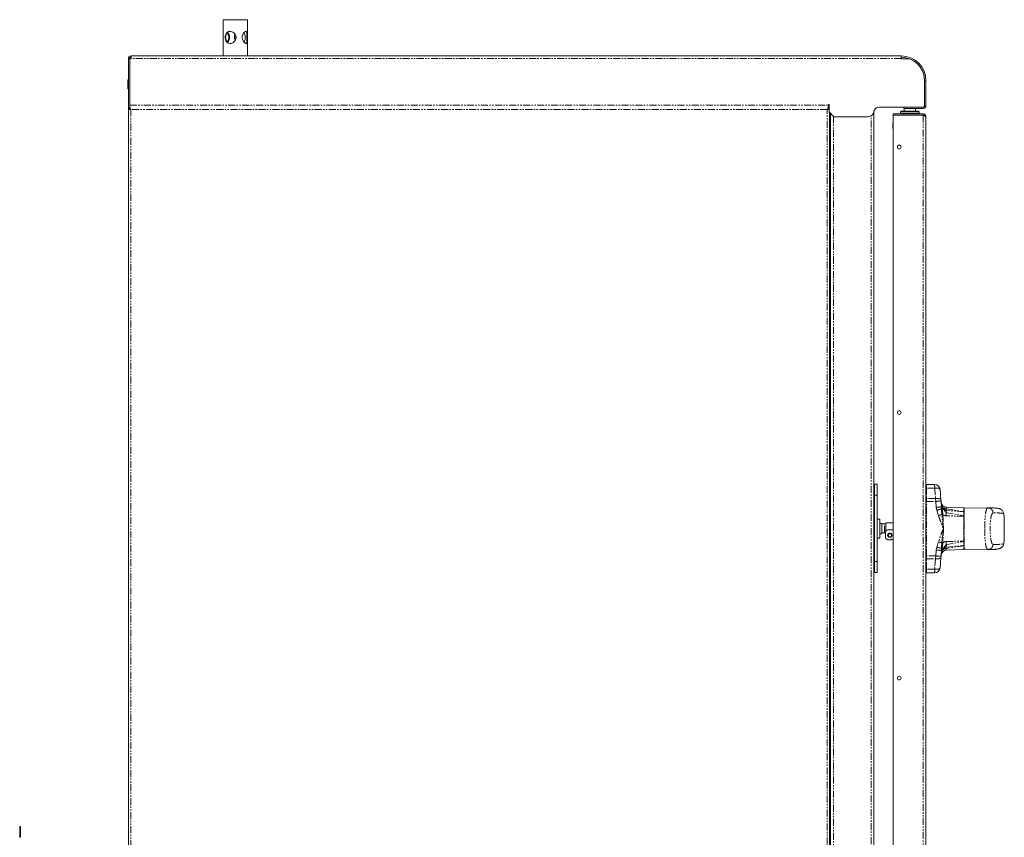
# Model space of a CAD drawing. Units: millimetres. Extents: x -22 to 883, y -439 to 1219.
# Drawn here: x -7 to 883, y 480 to 1219 of the extents above; entities that cross this region are included whole.
import ezdxf

# ---------------------------------------------------------------- set-up
doc = ezdxf.new("R2010")
doc.units = ezdxf.units.MM
doc.linetypes.add('PHANTOM', pattern=[12.7, 6.35, -1.27, 1.27, -1.27, 1.27, -1.27])

msp = doc.modelspace()

# ---------------------------------------------------------------- linework, layer by layer
at = {"color": 7, "linetype": 'Continuous', "lineweight": 15}
for p, q in [((176.77, 1218.61), (176.77, 1204.79)), ((176.77, 1218.61), (182.78, 1218.61)), ((182.78, 1218.61), (198.77, 1218.61)), ((198.77, 1204.88), (198.77, 1218.61)), ((176.77, 1200.43), (176.77, 1185.91)), ((198.77, 1185.91), (198.77, 1200.5)), ((93.42, 1183.46), (93.42, 1185.91)), ((93.42, 1185.91), (789.77, 1185.91)), ((789.77, 1185.57), (789.77, 1185.91)), ((789.77, 1185.57), (789.77, 1183.46)), ((92.17, 1183.46), (90.97, 1183.46)), ((90.97, 1183.46), (90.97, 1139.36)), ((92.17, 1183.46), (92.17, 1139.36)), ((92.27, 1183.36), (92.27, 1141.36)), ((93.42, 1183.36), (92.27, 1183.36)), ((93.42, 1183.46), (93.42, 1183.36)), ((789.77, 1183.36), (789.77, 1183.46)), ((796.92, 1183.36), (789.77, 1183.36)), ((90.97, 1164.21), (90.47, 1164.21)), ((90.47, 1156.21), (90.47, 1164.21)), ((810.87, 1140.86), (810.87, 1163.51)), ((810.97, 1140.86), (810.97, 1163.51)), ((812.17, 1140.86), (812.17, 1163.51)), ((90.47, 1156.21), (90.97, 1156.21)), ((92.27, 1138.96), (92.27, 1141.36)), ((723.97, 1141.96), (724.57, 1141.96)), ((723.97, 1141.36), (723.97, 1141.96)), ((723.97, 1141.36), (723.97, 1138.91)), ((724.57, 1141.96), (724.57, 1135.31)), ((769.97, 1139.71), (809.72, 1139.71)), ((792.17, 1139.61), (809.72, 1139.61)), ((792.17, 1138.41), (792.17, 1139.61)), ((792.57, 1139.71), (792.57, 1139.61)), ((795.17, 1139.71), (795.17, 1139.61)), ((803.17, 1139.61), (803.17, 1139.71)), ((810.87, 1143.62), (810.97, 1143.43)), ((90.97, 1139.36), (92.17, 1139.36)), ((90.97, -265.59), (90.97, 1138.54)), ((90.97, 1138.54), (91.77, 1138.54)), ((92.04, 1138.54), (91.77, 1138.54)), ((91.84, 1139.36), (91.84, 1138.61)), ((92.27, 1139.41), (92.17, 1139.41)), ((723.74, 1138.91), (723.97, 1138.91)), ((724.1, 1139.41), (723.97, 1139.41)), ((724.57, 1139.41), (724.1, 1139.41)), ((724.1, 1139.41), (724.1, 1138.61)), ((724.57, 1138.54), (724.17, 1138.54)), ((724.57, 1135.31), (728.97, 1130.91)), ((724.97, -264.72), (724.97, 1134.91)), ((725.97, -265.59), (725.97, 1133.91)), ((728.97, 1130.91), (759.97, 1130.91)), ((764.97, 1135.91), (764.97, 1134.71)), ((764.97, 1134.71), (764.97, -263.14)), ((809.52, 1133.41), (782.47, 1133.41)), ((782.47, 1132.21), (782.47, 1133.41)), ((809.52, 1132.21), (782.47, 1132.21)), ((782.47, 274.68), (782.47, 1132.2)), ((809.52, 1132.2), (782.47, 1132.2)), ((784.77, 1132.21), (784.77, 1132.2)), ((789.47, 1135.91), (788.97, 1135.41)), ((788.97, 1135.41), (788.97, 1133.91)), ((799.95, 1135.41), (788.97, 1135.41)), ((788.97, 1133.91), (789.47, 1133.41)), ((799.95, 1133.91), (788.97, 1133.91)), ((799.81, 1135.91), (789.47, 1135.91)), ((792.17, 1138.41), (809.72, 1138.41)), ((792.57, 1138.41), (792.57, 1135.91)), ((805.47, 1135.91), (799.81, 1135.91)), ((805.97, 1135.41), (799.95, 1135.41)), ((805.97, 1133.91), (799.95, 1133.91)), ((802.57, 1135.91), (802.57, 1138.41)), ((805.97, 1135.41), (805.47, 1135.91)), ((805.47, 1133.41), (805.97, 1133.91)), ((805.97, 1133.91), (805.97, 1135.41)), ((809.27, 1132.21), (809.27, 1132.2)), ((809.52, 1133.41), (809.52, 1132.21)), ((811.97, 1130.96), (811.97, 275.86)), ((782.17, 1125.28), (782.17, 1120.28)), ((782.47, 1120.28), (782.17, 1120.28)), ((725.97, 1108.41), (725.47, 1108.41)), ((725.47, 1100.41), (725.47, 1108.41)), ((725.47, 1100.41), (725.97, 1100.41)), ((725.97, 1090.63), (724.97, 1090.71)), ((725.97, 1087.38), (724.97, 1086.18)), ((765.47, 792.91), (764.97, 792.91)), ((767.97, 798.91), (765.47, 798.91)), ((765.47, 788.91), (765.47, 798.91)), ((767.97, 788.91), (767.97, 798.91)), ((812.47, 798.61), (812.47, 798.47)), ((812.47, 798.61), (819.89, 798.61)), ((824.87, 794.04), (825.69, 784.66)), ((764.97, 784.91), (765.47, 784.91)), ((765.47, 728.91), (765.47, 788.91)), ((767.97, 728.91), (767.97, 788.91)), ((825.78, 783.63), (825.69, 784.66)), ((825.78, 783.63), (826.17, 779.19)), ((867.93, 777.43), (846.66, 777.06)), ((765.47, 767.1), (764.97, 767.1)), ((770.31, 767.1), (767.97, 767.1)), ((770.31, 767.1), (770.31, 751.21)), ((846.47, 773.85), (846.47, 770.24)), ((846.47, 769.87), (846.47, 747.41)), ((772.31, 763.3), (770.31, 763.3)), ((772.31, 753.9), (772.31, 763.3)), ((774.77, 762.91), (772.31, 762.91)), ((775.77, 763.91), (775.77, 756.08)), ((775.77, 763.91), (782.47, 763.91)), ((778.02, 757.53), (782.47, 757.53)), ((846.47, 760.89), (846.47, 760.89)), ((764.97, 750.1), (765.47, 750.1)), ((767.97, 750.1), (770.31, 750.1)), ((770.31, 753.9), (772.31, 753.9)), ((770.31, 751.21), (770.31, 750.1)), ((772.31, 754.91), (774.77, 754.91)), ((775.52, 751.13), (775.52, 755.03)), ((779.85, 748.63), (778.02, 748.63)), ((846.47, 746.97), (846.47, 743.37)), ((846.66, 740.2), (847.47, 740.18)), ((847.47, 740.14), (847.47, 740.38)), ((847.47, 740.14), (867.93, 739.78)), ((765.47, 732.91), (764.97, 732.91)), ((825.69, 732.56), (824.87, 723.17)), ((825.69, 732.56), (825.78, 733.58)), ((826.17, 738.02), (825.78, 733.58)), ((764.97, 724.91), (765.47, 724.91)), ((765.47, 718.91), (765.47, 728.91)), ((767.97, 718.91), (767.97, 728.91)), ((767.97, 718.91), (765.47, 718.91)), ((812.47, 718.61), (812.47, 718.74)), ((812.47, 718.61), (819.89, 718.61)), ((725.47, 658.41), (724.97, 658.41)), ((724.97, 650.41), (725.47, 650.41)), ((725.47, 658.41), (725.47, 650.41)), ((-7.33, 489.35), (-6.53, 489.35)), ((-7.33, 484.35), (-7.33, 489.35)), ((-7.33, 479.68), (-7.33, 484.35)), ((-6.53, 484.35), (-6.53, 489.35)), ((-6.53, 479.68), (-6.53, 484.35))]:
    msp.add_line(p, q, dxfattribs=at)
at = {"color": 8, "linetype": 'PHANTOM', "lineweight": 0}
for p, q in [((789.77, 1183.46), (93.42, 1183.46)), ((812.17, 1163.51), (810.97, 1163.51)), ((92.27, 1141.36), (723.97, 1141.36)), ((809.72, 1138.41), (809.72, 1139.61)), ((810.97, 1140.86), (812.17, 1140.86)), ((93.02, 1137.36), (93.02, -265.59)), ((722.92, 1137.36), (93.02, 1137.36)), ((722.92, -263.54), (722.92, 1137.36)), ((728.42, 1131.46), (728.42, -265.59)), ((762.52, -263.14), (762.52, 1131.61)), ((809.52, 1132.2), (809.52, 274.68)), ((812.48, 795.32), (812.48, 785.93)), ((820.03, 795.32), (812.48, 795.32)), ((820.03, 795.32), (820.85, 785.93)), ((767.97, 788.91), (765.47, 788.91)), ((812.48, 785.93), (812.48, 783.2)), ((820.85, 785.93), (812.48, 785.93)), ((820.95, 783.2), (820.85, 785.93)), ((812.48, 734.02), (812.48, 783.2)), ((812.48, 783.2), (820.95, 783.2)), ((820.95, 783.2), (821.41, 777.9)), ((821.41, 777.9), (821.9, 775.29)), ((821.9, 775.29), (823.53, 770.51)), ((826.18, 777.02), (826.17, 778.33)), ((826.2, 776.47), (826.18, 777.02)), ((826.58, 778.35), (826.78, 777.4)), ((826.78, 777.4), (826.85, 776.45)), ((826.85, 776.45), (826.91, 775.94)), ((830.34, 776.46), (830.26, 776.47)), ((830.34, 776.46), (846.47, 774.01)), ((830.37, 775.23), (830.6, 773.06)), ((830.37, 775.23), (830.54, 775.21)), ((846.47, 773.85), (830.54, 775.21)), ((846.66, 777.06), (846.66, 740.39)), ((830.6, 773.06), (846.47, 770.24)), ((774.77, 754.91), (774.77, 762.91)), ((821.41, 739.32), (820.95, 734.02)), ((821.9, 741.92), (821.41, 739.32)), ((823.53, 746.71), (821.9, 741.92)), ((826.17, 738.89), (826.18, 740.19)), ((826.18, 740.19), (826.2, 740.75)), ((826.78, 739.82), (826.58, 738.87)), ((826.85, 740.77), (826.78, 739.82)), ((826.91, 741.27), (826.85, 740.77)), ((830.26, 740.75), (830.34, 740.75)), ((846.47, 743.21), (830.34, 740.75)), ((830.6, 744.16), (830.37, 741.99)), ((830.54, 742.01), (830.37, 741.99)), ((830.54, 742.01), (846.47, 743.37)), ((830.6, 744.16), (846.47, 746.97)), ((812.47, 731.28), (812.48, 731.28)), ((812.48, 734.02), (812.48, 731.28)), ((820.95, 734.02), (812.48, 734.02)), ((812.48, 731.28), (820.85, 731.28)), ((812.48, 721.9), (812.48, 731.28)), ((820.85, 731.28), (820.03, 721.9)), ((820.85, 731.28), (820.95, 734.02)), ((767.97, 728.91), (765.47, 728.91)), ((812.48, 721.9), (812.47, 721.9)), ((820.03, 721.9), (812.48, 721.9)), ((-7.33, 484.35), (-6.53, 484.35)), ((-6.53, 479.68), (-7.33, 479.68))]:
    msp.add_line(p, q, dxfattribs=at)
at = {"color": 7, "linetype": 'Continuous', "lineweight": 15, "flags": 128}
for points in [[(810.97, 1141.28), (810.94, 1141.23), (810.87, 1141.1)], [(90.97, 1139.36), (91.01, 1138.88), (91.11, 1138.54)], [(846.47, 777.55), (838.35, 777.8), (830.7, 778.04)], [(830.7, 739.18), (838.35, 739.41), (846.47, 739.66)], [(847.47, 740.38), (846.76, 740.39), (846.66, 740.39)]]:
    msp.add_lwpolyline(points, dxfattribs=at)
at = {"color": 8, "linetype": 'PHANTOM', "lineweight": 0, "flags": 128}
for points in [[(824.87, 794.04), (824.75, 794.35), (824.46, 794.64), (824.01, 794.88), (823.41, 795.08), (822.68, 795.23), (821.86, 795.32), (820.96, 795.35), (820.03, 795.32)], [(820.03, 721.9), (820.96, 721.87), (821.86, 721.89), (822.68, 721.99), (823.41, 722.13), (824.01, 722.33), (824.46, 722.58), (824.75, 722.86), (824.87, 723.17)]]:
    msp.add_lwpolyline(points, dxfattribs=at)
at = {"color": 7, "linetype": 'Continuous', "lineweight": 15}
for centre, radius in [((787.97, 1103.55), 1.7), ((787.97, 863.55), 1.7), ((779.51, 752.7), 2), ((779.51, 752.7), 1.5), ((787.97, 623.55), 1.7)]:
    msp.add_circle(centre, radius, dxfattribs=at)
for centre, radius, start, end in [((93.42, 1183.46), 2.45, 90, 180), ((93.42, 1183.46), 1.25, 90, 180), ((789.77, 1163.51), 22.4, 0, 90), ((789.77, 1163.51), 21.2, 0, 90), ((789.77, 1163.51), 21.1, 0, 70.17929), ((92.47, 1164.76), 0.3, 131.81031, 180), ((92.47, 1155.66), 0.3, 180, 228.18969), ((769.97, 1134.71), 5, 90, 180), ((809.72, 1140.86), 1.15, 270, 0), ((809.72, 1140.86), 1.25, 270, 0), ((809.72, 1140.86), 2.45, 270, 0), ((759.97, 1135.91), 5, 270, 0), ((819.89, 793.61), 5, 5, 90), ((846.67, 776.76), 0.3, 91, 131.81031), ((696.37, 758.61), 186.62, 355.91416, 4.08724), ((774.77, 763.91), 1, 270, 0), ((774.77, 753.91), 1, 41.40962, 90), ((819.89, 723.61), 5, 270, 355)]:
    msp.add_arc(centre, radius, start, end, dxfattribs=at)
at = {"color": 8, "linetype": 'PHANTOM', "lineweight": 0}
for centre, start, end in [((797.01, 795.96), 358.39806, 6.59695), ((797.01, 721.25), 353.40243, 1.60256)]:
    msp.add_arc(centre, 23.03, start, end, dxfattribs=at)
at = {"color": 7, "linetype": 'Continuous', "lineweight": 15}
for points, knots in [([(176.78, 1202.61), (176.78, 1203.19), (176.77, 1203.98), (176.77, 1204.63), (176.77, 1204.79)], [0, 0, 0, 0, 0.750572, 1, 1, 1, 1]), ([(176.77, 1200.43), (176.77, 1200.91), (176.78, 1201.61), (176.78, 1202.37), (176.78, 1202.61)], [0, 0, 0, 0, 0.685939, 1, 1, 1, 1]), ([(178.54, 1202.61), (178.58, 1202.03), (178.64, 1200.89), (179.18, 1199.34), (180.07, 1198.05), (181.4, 1197.22), (183.01, 1197.02), (184.62, 1197.39), (186.13, 1198.24), (187.45, 1199.57), (188.3, 1201.3), (188.42, 1203.14), (187.92, 1204.81), (186.92, 1206.26), (185.46, 1207.44), (183.73, 1208.11), (182.09, 1208.15), (180.72, 1207.64), (179.64, 1206.66), (178.88, 1205.21), (178.57, 1203.74), (178.55, 1202.85), (178.54, 1202.61)], [0, 0, 0, 0, 0.048959, 0.097754, 0.150588, 0.206913, 0.259194, 0.306957, 0.355416, 0.408472, 0.464833, 0.516664, 0.562873, 0.611268, 0.665753, 0.721608, 0.772319, 0.819724, 0.86919, 0.923586, 0.979569, 1, 1, 1, 1]), ([(183.11, 1208.04), (182.91, 1208.06), (182.22, 1208.12), (181.17, 1207.69), (180.08, 1206.79), (179.3, 1205.39), (178.95, 1203.88), (178.92, 1202.91), (178.91, 1202.61)], [0, 0, 0, 0, 0.073224, 0.260008, 0.453952, 0.669406, 0.896047, 1, 1, 1, 1]), ([(178.91, 1202.61), (178.95, 1202.04), (179.01, 1200.91), (179.51, 1199.37), (180.37, 1198.1), (181.6, 1197.24), (182.65, 1197.18), (183.11, 1197.15)], [0, 0, 0, 0, 0.193074, 0.385421, 0.596041, 0.823144, 1, 1, 1, 1]), ([(180.15, 1206.71), (180.43, 1206.36), (181.08, 1205.57), (181.72, 1203.91), (181.84, 1202.07), (181.41, 1200.42), (180.8, 1199.22), (180.32, 1198.72), (180.17, 1198.56)], [0, 0, 0, 0, 0.162979, 0.371738, 0.563739, 0.734938, 0.914216, 1, 1, 1, 1]), ([(180.52, 1207.05), (180.54, 1207.03), (180.93, 1206.72), (181.67, 1205.69), (182.43, 1204.02), (182.58, 1202.17), (182.16, 1200.52), (181.42, 1199.13), (180.79, 1198.48), (180.47, 1198.16)], [0, 0, 0, 0, 0.011239, 0.185057, 0.372469, 0.544386, 0.693614, 0.849605, 1, 1, 1, 1]), ([(187.58, 1200.11), (187.33, 1200.56), (186.79, 1201.54), (186.78, 1203.22), (187.1, 1204.49), (187.5, 1205.03), (187.59, 1205.14)], [0, 0, 0, 0, 0.2856388, 0.6229858, 0.9195533, 1, 1, 1, 1]), ([(187.76, 1200.49), (187.58, 1200.87), (187.13, 1201.77), (187.13, 1203.38), (187.56, 1204.41), (187.76, 1204.89)], [0, 0, 0, 0, 0.271792, 0.660351, 1, 1, 1, 1]), ([(193.76, 1202.61), (193.81, 1202.03), (193.92, 1200.89), (194.67, 1199.34), (195.68, 1198.05), (196.8, 1197.22), (197.74, 1197.02), (198.35, 1197.39), (198.68, 1198.24), (198.78, 1199.57), (198.76, 1201.3), (198.75, 1203.14), (198.77, 1204.81), (198.76, 1206.26), (198.57, 1207.44), (198.06, 1208.11), (197.24, 1208.15), (196.26, 1207.64), (195.23, 1206.66), (194.28, 1205.21), (193.81, 1203.74), (193.77, 1202.85), (193.76, 1202.61)], [0, 0, 0, 0, 0.048959, 0.097755, 0.150587, 0.206913, 0.259196, 0.306957, 0.355416, 0.408473, 0.464833, 0.516664, 0.562873, 0.611269, 0.665753, 0.721608, 0.77232, 0.819725, 0.869189, 0.923586, 0.979569, 1, 1, 1, 1]), ([(195.34, 1206.69), (195.55, 1206.43), (196.11, 1205.74), (196.54, 1204.2), (196.68, 1202.36), (196.45, 1200.69), (196.05, 1199.39), (195.56, 1198.81), (195.36, 1198.56)], [0, 0, 0, 0, 0.1289, 0.339253, 0.53609, 0.705348, 0.878576, 1, 1, 1, 1]), ([(196.93, 1197.15), (196.98, 1197.14), (197.31, 1197.05), (197.68, 1197.4), (198.01, 1198.18), (198.09, 1199.49), (198.03, 1201.2), (198.01, 1203.05), (198.06, 1204.7), (198.08, 1206.16), (197.94, 1207.34), (197.57, 1208.05), (197.09, 1208.04), (196.91, 1208.04)], [0, 0, 0, 0, 0.016026, 0.110217, 0.205602, 0.310936, 0.424509, 0.528705, 0.619138, 0.713669, 0.822139, 0.934995, 1, 1, 1, 1]), ([(90.97, 1138.54), (90.99, 1138.45), (91.04, 1138.27), (91.44, 1138), (92.02, 1137.73), (92.59, 1137.51), (92.93, 1137.39), (93.02, 1137.36)], [0, 0, 0, 0, 0.2286774, 0.4574014, 0.686153, 0.9149212, 1, 1, 1, 1]), ([(91.77, 1138.54), (91.79, 1138.44), (91.82, 1138.24), (92.11, 1137.95), (92.53, 1137.65), (92.85, 1137.46), (93.02, 1137.36)], [0, 0, 0, 0, 0.250688, 0.501495, 0.752317, 1, 1, 1, 1]), ([(93.02, 1137.36), (92.92, 1137.52), (92.72, 1137.85), (92.43, 1138.27), (92.13, 1138.55), (91.93, 1138.59), (91.84, 1138.61)], [0, 0, 0, 0, 0.250673, 0.50148, 0.752284, 1, 1, 1, 1]), ([(93.02, 1137.36), (92.93, 1137.6), (92.75, 1138.1), (92.48, 1138.73), (92.22, 1139.2), (92.05, 1139.31), (91.98, 1139.36)], [0, 0, 0, 0, 0.259089, 0.51826, 0.777425, 1, 1, 1, 1]), ([(723.59, 1138.95), (723.58, 1138.93), (723.48, 1138.79), (723.29, 1138.34), (723.07, 1137.79), (722.95, 1137.45), (722.92, 1137.36)], [0, 0, 0, 0, 0.046705, 0.448618, 0.8505, 1, 1, 1, 1]), ([(724.1, 1138.61), (724, 1138.59), (723.8, 1138.55), (723.5, 1138.26), (723.21, 1137.85), (723.01, 1137.52), (722.92, 1137.36)], [0, 0, 0, 0, 0.250672, 0.501484, 0.752318, 1, 1, 1, 1]), ([(722.92, 1137.36), (723.08, 1137.46), (723.41, 1137.65), (723.82, 1137.95), (724.11, 1138.24), (724.15, 1138.44), (724.17, 1138.54)], [0, 0, 0, 0, 0.25065, 0.501489, 0.752303, 1, 1, 1, 1]), ([(722.92, 1137.36), (723.16, 1137.45), (723.65, 1137.63), (724.24, 1137.87), (724.47, 1138.02), (724.57, 1138.08)], [0, 0, 0, 0, 0.3762, 0.752499, 1, 1, 1, 1]), ([(811.97, 1130.96), (811.94, 1131.25), (811.88, 1131.83), (811.41, 1132.59), (810.73, 1133.14), (810.05, 1133.38), (809.64, 1133.4), (809.52, 1133.41)], [0, 0, 0, 0, 0.225634, 0.451329, 0.677023, 0.902717, 1, 1, 1, 1]), ([(810.21, 1131.97), (810.12, 1132.03), (809.92, 1132.18), (809.66, 1132.2), (809.52, 1132.21)], [0, 0, 0, 0, 0.414114, 1, 1, 1, 1]), ([(811.97, 1130.96), (811.93, 1131.06), (811.86, 1131.27), (811.29, 1131.58), (810.48, 1131.89), (809.84, 1132.1), (809.52, 1132.2)], [0, 0, 0, 0, 0.249997, 0.500001, 0.749994, 1, 1, 1, 1]), ([(811.97, 798.11), (811.97, 798.17), (811.99, 798.31), (812.1, 798.47), (812.27, 798.59), (812.4, 798.6), (812.47, 798.61)], [0, 0, 0, 0, 0.249982, 0.500015, 0.749996, 1, 1, 1, 1]), ([(830.7, 778.04), (830.09, 778.12), (828.88, 778.28), (827.35, 779.33), (826.22, 780.8), (825.98, 782), (825.87, 782.6)], [0, 0, 0, 0, 0.25, 0.499995, 0.749994, 1, 1, 1, 1]), ([(846.47, 777.48), (846.47, 777.5), (846.47, 777.57), (846.47, 777.06), (846.47, 776.03), (846.47, 774.82), (846.47, 774.19)], [0, 0, 0, 0, 0.115184, 0.403329, 0.691471, 1, 1, 1, 1]), ([(868.86, 777.36), (868.6, 777.36), (868.1, 777.37), (867.61, 777.17), (867.36, 777.08)], [0, 0, 0, 0, 0.501014, 1, 1, 1, 1]), ([(882.51, 771.91), (882.41, 772.5), (882.22, 773.59), (881.41, 774.83), (880.6, 775.63), (879.92, 776.09), (879.43, 776.35), (879.19, 776.46), (878.87, 776.59), (878.5, 776.7), (878, 776.84), (877.31, 776.98), (876.34, 777.11), (875.1, 777.22), (873.48, 777.31), (871.45, 777.37), (869.75, 777.36), (868.86, 777.36)], [0, 0, 0, 0, 0.053529, 0.099859, 0.139028, 0.17112, 0.196283, 0.224188, 0.258911, 0.300742, 0.349685, 0.42602, 0.515047, 0.616828, 0.731467, 0.859117, 1, 1, 1, 1]), ([(846.47, 770.24), (846.47, 770.2), (846.47, 770.13), (846.47, 770.03), (846.47, 769.98), (846.47, 769.96)], [0, 0, 0, 0, 0.499654, 0.749879, 1, 1, 1, 1]), ([(846.47, 769.96), (846.47, 769.02), (846.47, 767.16), (846.47, 764.01), (846.47, 760.69), (846.47, 757.27), (846.47, 753.91), (846.47, 750.49), (846.47, 748.39), (846.47, 747.26)], [0, 0, 0, 0, 0.136188, 0.272369, 0.414087, 0.555798, 0.69593, 0.836061, 1, 1, 1, 1]), ([(775.52, 755.03), (775.55, 755.36), (775.63, 756.02), (776.21, 756.84), (777.03, 757.42), (777.69, 757.5), (778.02, 757.53)], [0, 0, 0, 0, 0.24999, 0.5, 0.749998, 1, 1, 1, 1]), ([(778.02, 748.63), (777.69, 748.67), (777.03, 748.75), (776.21, 749.33), (775.63, 750.15), (775.55, 750.81), (775.52, 751.13)], [0, 0, 0, 0, 0.250002, 0.5, 0.75001, 1, 1, 1, 1]), ([(777.71, 752.71), (777.74, 752.94), (777.8, 753.41), (778.22, 754.01), (778.81, 754.41), (779.52, 754.54), (780.23, 754.4), (780.82, 753.99), (781.23, 753.39), (781.28, 752.92), (781.31, 752.68)], [0, 0, 0, 0, 0.124992, 0.250003, 0.375003, 0.500004, 0.625001, 0.750003, 0.874996, 1, 1, 1, 1]), ([(781.31, 752.68), (781.28, 752.45), (781.22, 751.98), (780.8, 751.38), (780.21, 750.98), (779.5, 750.85), (778.79, 750.99), (778.2, 751.4), (777.79, 752), (777.73, 752.47), (777.71, 752.71)], [0, 0, 0, 0, 0.125009, 0.250001, 0.374998, 0.499995, 0.624993, 0.749991, 0.875, 1, 1, 1, 1]), ([(777.91, 752.71), (777.93, 752.92), (777.99, 753.33), (778.36, 753.86), (778.89, 754.22), (779.52, 754.34), (780.15, 754.21), (780.67, 753.85), (781.04, 753.31), (781.09, 752.89), (781.11, 752.68)], [0, 0, 0, 0, 0.125013, 0.249998, 0.375005, 0.500001, 0.625002, 0.75, 0.875003, 1, 1, 1, 1]), ([(781.11, 752.68), (781.08, 752.48), (781.03, 752.06), (780.66, 751.53), (780.13, 751.17), (779.5, 751.05), (778.87, 751.18), (778.34, 751.54), (777.98, 752.08), (777.93, 752.5), (777.91, 752.71)], [0, 0, 0, 0, 0.124995, 0.250005, 0.375004, 0.500004, 0.625004, 0.750012, 0.875, 1, 1, 1, 1]), ([(782.47, 749.48), (782.22, 749.33), (781.71, 748.99), (780.81, 748.7), (780.17, 748.66), (779.85, 748.63)], [0, 0, 0, 0, 0.310758, 0.655376, 1, 1, 1, 1]), ([(825.87, 734.62), (825.98, 735.22), (826.22, 736.41), (827.35, 737.89), (828.88, 738.93), (830.09, 739.1), (830.7, 739.18)], [0, 0, 0, 0, 0.249991, 0.500004, 0.749999, 1, 1, 1, 1]), ([(846.47, 747.26), (846.47, 747.24), (846.47, 747.18), (846.47, 747.08), (846.47, 747.01), (846.47, 746.97)], [0, 0, 0, 0, 0.24998, 0.6248988, 1, 1, 1, 1]), ([(846.47, 743.03), (846.47, 742.51), (846.47, 741.41), (846.47, 740.33), (846.47, 739.71), (846.47, 739.73), (846.47, 739.73)], [0, 0, 0, 0, 0.250919, 0.532107, 0.82359, 1, 1, 1, 1]), ([(846.66, 740.39), (846.63, 740.4), (846.56, 740.41), (846.5, 740.44), (846.47, 740.47), (846.47, 740.47)], [0, 0, 0, 0, 0.468133, 0.93598, 1, 1, 1, 1]), ([(867.36, 740.15), (867.6, 740.05), (868.09, 739.85), (868.6, 739.85), (868.86, 739.86)], [0, 0, 0, 0, 0.499486, 1, 1, 1, 1]), ([(867.37, 740.17), (867.42, 740.1), (867.6, 739.83), (867.79, 739.8), (867.93, 739.78)], [0, 0, 0, 0, 0.266341, 1, 1, 1, 1]), ([(867.93, 739.78), (869.37, 739.78), (872.26, 739.76), (874.73, 739.87), (875.5, 740.01), (875.71, 740.05)], [0, 0, 0, 0, 0.419773, 0.83826, 1, 1, 1, 1]), ([(868.86, 739.86), (869.74, 739.85), (871.43, 739.85), (873.48, 739.9), (875.12, 739.98), (876.42, 740.11), (877.39, 740.25), (878.14, 740.41), (878.69, 740.56), (879.6, 740.93), (880.76, 741.69), (882.02, 743.06), (882.34, 744.54), (882.51, 745.31)], [0, 0, 0, 0, 0.141369, 0.270867, 0.388713, 0.495068, 0.590039, 0.660537, 0.72396, 0.788034, 0.855158, 0.925722, 1, 1, 1, 1]), ([(812.47, 718.61), (812.4, 718.62), (812.27, 718.63), (812.1, 718.75), (811.99, 718.91), (811.97, 719.04), (811.97, 719.11)], [0, 0, 0, 0, 0.249982, 0.49997, 0.750011, 1, 1, 1, 1])]:
    msp.add_open_spline(points, degree=3, knots=knots, dxfattribs=at)
at = {"color": 8, "linetype": 'PHANTOM', "lineweight": 0}
for points, knots in [([(812.48, 795.32), (812.41, 795.32), (812.28, 795.31), (812.11, 795.27), (811.99, 795.22), (811.97, 795.17), (811.97, 795.15)], [0, 0, 0, 0, 0.250002, 0.499973, 0.749978, 1, 1, 1, 1]), ([(812.47, 798.47), (812.47, 798.43), (812.47, 798.34), (812.48, 797.69), (812.48, 796.69), (812.48, 795.76), (812.48, 795.32)], [0, 0, 0, 0, 0.189129, 0.428703, 0.725498, 1, 1, 1, 1]), ([(812.48, 785.93), (812.41, 785.93), (812.28, 785.93), (812.11, 785.89), (811.99, 785.83), (811.97, 785.79), (811.97, 785.76)], [0, 0, 0, 0, 0.25002, 0.5, 0.749986, 1, 1, 1, 1]), ([(820.85, 785.93), (821.48, 785.95), (822.73, 785.99), (824.3, 785.73), (825.42, 785.28), (825.6, 784.87), (825.69, 784.66)], [0, 0, 0, 0, 0.250002, 0.500002, 0.750004, 1, 1, 1, 1]), ([(825.78, 783.63), (825.71, 783.63), (825.56, 783.61), (824.45, 783.51), (822.86, 783.37), (821.59, 783.25), (820.95, 783.2)], [0, 0, 0, 0, 0.249999, 0.499999, 0.75, 1, 1, 1, 1]), ([(812.48, 783.2), (812.45, 783.2), (812.38, 783.2), (812.28, 783.2), (812.19, 783.2), (812.12, 783.2), (812.05, 783.2), (812, 783.2), (811.97, 783.2), (811.97, 783.2), (811.97, 783.2)], [0, 0, 0, 0, 0.1250158, 0.2500004, 0.3750224, 0.4999967, 0.6250119, 0.7499986, 0.8749964, 1, 1, 1, 1]), ([(821.41, 777.9), (821.98, 777.95), (823.12, 778.05), (824.59, 778.18), (825.71, 778.28), (826.02, 778.31), (826.17, 778.33)], [0, 0, 0, 0, 0.249999, 0.500001, 0.75, 1, 1, 1, 1]), ([(826.2, 776.47), (825.99, 776.4), (825.56, 776.28), (824.52, 776), (823.28, 775.66), (822.36, 775.42), (821.9, 775.29)], [0, 0, 0, 0, 0.249997, 0.500001, 0.750001, 1, 1, 1, 1]), ([(825.98, 781.26), (826.04, 780.79), (826.15, 779.86), (826.44, 778.85), (826.58, 778.35)], [0, 0, 0, 0, 0.50628, 1, 1, 1, 1]), ([(827.83, 777.33), (827.8, 777.35), (827.67, 777.45), (827.4, 777.71), (826.97, 778.25), (826.5, 779.08), (826.12, 780.18), (826.03, 780.89), (825.98, 781.26)], [0, 0, 0, 0, 0.02759, 0.109686, 0.224213, 0.465517, 0.720656, 1, 1, 1, 1]), ([(826.17, 778.33), (826.17, 778.34), (826.18, 778.49), (826.19, 778.77), (826.18, 779.05), (826.17, 779.19)], [0, 0, 0, 0, 0.054522, 0.499995, 1, 1, 1, 1]), ([(826.58, 778.35), (826.46, 778.49), (826.24, 778.75), (826.19, 779.06), (826.17, 779.19)], [0, 0, 0, 0, 0.559563, 1, 1, 1, 1]), ([(826.17, 778.33), (826.23, 778.13), (826.35, 777.79), (826.65, 777.52), (826.78, 777.4)], [0, 0, 0, 0, 0.559524, 1, 1, 1, 1]), ([(826.18, 777.02), (826.28, 776.9), (826.45, 776.68), (826.73, 776.52), (826.85, 776.45)], [0, 0, 0, 0, 0.559656, 1, 1, 1, 1]), ([(826.47, 771.4), (826.42, 772.26), (826.32, 774.02), (826.24, 775.64), (826.2, 776.47)], [0, 0, 0, 0, 0.490449, 1, 1, 1, 1]), ([(826.91, 775.94), (826.75, 776.03), (826.46, 776.18), (826.28, 776.38), (826.2, 776.47)], [0, 0, 0, 0, 0.559676, 1, 1, 1, 1]), ([(827.9, 776.53), (827.73, 776.49), (827.43, 776.43), (827.02, 776.44), (826.85, 776.45)], [0, 0, 0, 0, 0.584629, 1, 1, 1, 1]), ([(826.91, 775.94), (826.99, 775.2), (827.14, 773.74), (827.32, 772.11), (827.42, 771.3)], [0, 0, 0, 0, 0.50874, 1, 1, 1, 1]), ([(827.9, 776.53), (827.91, 776.69), (827.93, 777), (827.86, 777.22), (827.83, 777.33)], [0, 0, 0, 0, 0.500019, 1, 1, 1, 1]), ([(830.26, 776.47), (829.82, 776.55), (828.91, 776.7), (828.2, 777.12), (827.83, 777.33)], [0, 0, 0, 0, 0.493057, 1, 1, 1, 1]), ([(830.6, 773.06), (830.47, 773.13), (829.83, 773.45), (828.94, 774.72), (828.29, 775.85), (827.9, 776.53)], [0, 0, 0, 0, 0.090909, 0.447075, 1, 1, 1, 1]), ([(827.9, 776.53), (828.27, 776.22), (829, 775.62), (829.92, 775.36), (830.37, 775.23)], [0, 0, 0, 0, 0.508501, 1, 1, 1, 1]), ([(830.37, 775.23), (830.36, 775.53), (830.35, 776.07), (830.29, 776.35), (830.26, 776.47)], [0, 0, 0, 0, 0.559763, 1, 1, 1, 1]), ([(830.7, 778.04), (830.7, 778.04), (830.72, 778.21), (830.64, 777.71), (830.44, 776.88), (830.34, 776.46)], [0, 0, 0, 0, 0.000224, 0.497213, 1, 1, 1, 1]), ([(830.34, 776.46), (830.39, 776.3), (830.48, 776), (830.52, 775.45), (830.54, 775.21)], [0, 0, 0, 0, 0.559757, 1, 1, 1, 1]), ([(867.93, 777.43), (867.79, 777.4), (867.52, 777.33), (867.16, 776.8), (866.82, 776.03), (866.51, 774.97), (866.22, 773.6), (865.92, 771.72), (865.65, 769.19), (865.42, 765.9), (865.28, 762.33), (865.26, 759.85), (865.25, 758.61)], [0, 0, 0, 0, 0.090752, 0.173793, 0.249058, 0.334941, 0.418188, 0.498764, 0.624929, 0.749113, 0.874749, 1, 1, 1, 1]), ([(872.89, 772.83), (872.75, 773.52), (872.47, 774.92), (871.14, 776.42), (869.56, 777.3), (868.47, 777.39), (867.93, 777.43)], [0, 0, 0, 0, 0.279656, 0.559299, 0.77965, 1, 1, 1, 1]), ([(826.47, 771.4), (826.03, 771.27), (825.14, 771), (824.07, 770.67), (823.53, 770.51)], [0, 0, 0, 0, 0.5000041, 1, 1, 1, 1]), ([(823.53, 770.51), (823.94, 769.19), (824.79, 766.51), (826.31, 762.56), (827.41, 759.92), (827.97, 758.61)], [0, 0, 0, 0, 0.3262983, 0.6632085, 1, 1, 1, 1]), ([(826.49, 771.21), (826.49, 771.24), (826.48, 771.31), (826.48, 771.37), (826.47, 771.4)], [0, 0, 0, 0, 0.500265, 1, 1, 1, 1]), ([(826.47, 771.4), (826.64, 771.38), (826.93, 771.33), (827.27, 771.31), (827.42, 771.3)], [0, 0, 0, 0, 0.55967, 1, 1, 1, 1]), ([(827.97, 758.61), (827.69, 760.71), (827.14, 764.92), (826.71, 769.1), (826.49, 771.21)], [0, 0, 0, 0, 0.497752, 1, 1, 1, 1]), ([(826.49, 771.21), (826.65, 771.19), (826.95, 771.15), (827.29, 771.14), (827.44, 771.14)], [0, 0, 0, 0, 0.559687, 1, 1, 1, 1]), ([(827.42, 771.3), (827.42, 771.28), (827.43, 771.22), (827.44, 771.16), (827.44, 771.14)], [0, 0, 0, 0, 0.501136, 1, 1, 1, 1]), ([(827.44, 771.14), (827.54, 769.06), (827.73, 764.92), (827.89, 760.71), (827.97, 758.61)], [0, 0, 0, 0, 0.501401, 1, 1, 1, 1]), ([(830.33, 770.23), (829.82, 770.29), (828.8, 770.42), (827.89, 770.9), (827.44, 771.14)], [0, 0, 0, 0, 0.506921, 1, 1, 1, 1]), ([(830.33, 770.23), (830.39, 770.74), (830.51, 771.78), (830.57, 772.63), (830.6, 773.06)], [0, 0, 0, 0, 0.499991, 1, 1, 1, 1]), ([(846.47, 769.96), (843.78, 769.97), (838.42, 770.01), (833.02, 770.16), (830.33, 770.23)], [0, 0, 0, 0, 0.501859, 1, 1, 1, 1]), ([(872.89, 772.83), (872.69, 772.77), (872.3, 772.66), (871.77, 771.82), (871.29, 770.51), (870.89, 768.73), (870.58, 766.56), (870.35, 764.09), (870.21, 761.4), (870.19, 759.54), (870.18, 758.61)], [0, 0, 0, 0, 0.124931, 0.250194, 0.374794, 0.500158, 0.62478, 0.75006, 0.875063, 1, 1, 1, 1]), ([(882.48, 771.91), (882.47, 771.97), (882.45, 772.12), (882.08, 772.31), (881.37, 772.5), (880.21, 772.66), (878.41, 772.78), (876.04, 772.85), (873.95, 772.83), (872.89, 772.83)], [0, 0, 0, 0, 0.092063, 0.21853, 0.333384, 0.490239, 0.653627, 0.823547, 1, 1, 1, 1]), ([(827.97, 758.61), (827.41, 757.29), (826.31, 754.66), (824.79, 750.7), (823.94, 748.02), (823.53, 746.71)], [0, 0, 0, 0, 0.336731, 0.673682, 1, 1, 1, 1]), ([(826.49, 746.01), (826.71, 748.11), (827.14, 752.3), (827.69, 756.51), (827.97, 758.61)], [0, 0, 0, 0, 0.502026, 1, 1, 1, 1]), ([(827.97, 758.61), (827.89, 756.51), (827.73, 752.29), (827.54, 748.15), (827.44, 746.08)], [0, 0, 0, 0, 0.498822, 1, 1, 1, 1]), ([(865.25, 758.61), (865.26, 757.37), (865.28, 754.89), (865.42, 751.32), (865.65, 748.03), (865.96, 745.19), (866.36, 742.83), (866.76, 741.34), (867.11, 740.49), (867.29, 740.27), (867.37, 740.17)], [0, 0, 0, 0, 0.142881, 0.286204, 0.428026, 0.572106, 0.711132, 0.857034, 0.942884, 1, 1, 1, 1]), ([(872.89, 744.39), (872.69, 744.44), (872.3, 744.55), (871.77, 745.4), (871.29, 746.71), (870.89, 748.49), (870.58, 750.66), (870.35, 753.13), (870.21, 755.82), (870.19, 757.68), (870.18, 758.61)], [0, 0, 0, 0, 0.125643, 0.250187, 0.375333, 0.500253, 0.625013, 0.750242, 0.874796, 1, 1, 1, 1]), ([(821.41, 739.32), (821.98, 739.27), (823.12, 739.17), (824.59, 739.04), (825.71, 738.94), (826.02, 738.91), (826.17, 738.89)], [0, 0, 0, 0, 0.249998, 0.500001, 0.75, 1, 1, 1, 1]), ([(821.9, 741.92), (822.36, 741.8), (823.28, 741.56), (824.52, 741.22), (825.56, 740.93), (825.99, 740.81), (826.2, 740.75)], [0, 0, 0, 0, 0.249999, 0.499999, 0.750003, 1, 1, 1, 1]), ([(823.53, 746.71), (824.07, 746.54), (825.14, 746.22), (826.03, 745.95), (826.47, 745.81)], [0, 0, 0, 0, 0.4999959, 1, 1, 1, 1]), ([(825.98, 735.95), (826.03, 736.32), (826.12, 737.04), (826.51, 738.14), (826.97, 738.96), (827.38, 739.47), (827.6, 739.7), (827.73, 739.82), (827.8, 739.86), (827.83, 739.89)], [0, 0, 0, 0, 0.279203, 0.534353, 0.775526, 0.890092, 0.945332, 0.972426, 1, 1, 1, 1]), ([(826.17, 738.89), (826.23, 739.08), (826.35, 739.43), (826.65, 739.7), (826.78, 739.82)], [0, 0, 0, 0, 0.55946, 1, 1, 1, 1]), ([(826.85, 740.77), (826.7, 740.67), (826.42, 740.51), (826.26, 740.29), (826.18, 740.19)], [0, 0, 0, 0, 0.559626, 1, 1, 1, 1]), ([(826.2, 740.75), (826.24, 741.58), (826.32, 743.2), (826.42, 744.95), (826.47, 745.81)], [0, 0, 0, 0, 0.509703, 1, 1, 1, 1]), ([(826.2, 740.75), (826.31, 740.86), (826.49, 741.06), (826.78, 741.21), (826.91, 741.27)], [0, 0, 0, 0, 0.559651, 1, 1, 1, 1]), ([(826.47, 745.81), (826.48, 745.85), (826.48, 745.91), (826.49, 745.98), (826.49, 746.01)], [0, 0, 0, 0, 0.5000289, 1, 1, 1, 1]), ([(826.47, 745.81), (826.64, 745.84), (826.93, 745.89), (827.27, 745.91), (827.42, 745.91)], [0, 0, 0, 0, 0.559681, 1, 1, 1, 1]), ([(827.44, 746.08), (827.25, 746.07), (826.91, 746.06), (826.62, 746.03), (826.49, 746.01)], [0, 0, 0, 0, 0.559674, 1, 1, 1, 1]), ([(826.85, 740.77), (827.02, 740.77), (827.43, 740.79), (827.73, 740.72), (827.9, 740.69)], [0, 0, 0, 0, 0.415236, 1, 1, 1, 1]), ([(827.42, 745.91), (827.32, 745.11), (827.14, 743.48), (826.99, 742.02), (826.91, 741.27)], [0, 0, 0, 0, 0.49111, 1, 1, 1, 1]), ([(827.44, 746.08), (827.44, 746.05), (827.43, 746), (827.42, 745.94), (827.42, 745.91)], [0, 0, 0, 0, 0.49853, 1, 1, 1, 1]), ([(827.44, 746.08), (827.89, 746.32), (828.8, 746.8), (829.82, 746.93), (830.33, 746.99)], [0, 0, 0, 0, 0.49307, 1, 1, 1, 1]), ([(827.83, 739.89), (828.19, 740.1), (828.91, 740.52), (829.81, 740.67), (830.26, 740.75)], [0, 0, 0, 0, 0.503762, 1, 1, 1, 1]), ([(827.83, 739.89), (827.86, 740), (827.93, 740.22), (827.91, 740.53), (827.9, 740.69)], [0, 0, 0, 0, 0.500012, 1, 1, 1, 1]), ([(827.9, 740.69), (828.28, 741.38), (828.84, 742.4), (829.68, 743.47), (830.18, 743.95), (830.47, 744.09), (830.6, 744.16)], [0, 0, 0, 0, 0.5522759, 0.8026891, 0.9092007, 1, 1, 1, 1]), ([(830.37, 741.99), (829.92, 741.86), (829, 741.6), (828.27, 740.99), (827.9, 740.69)], [0, 0, 0, 0, 0.49468, 1, 1, 1, 1]), ([(830.26, 740.75), (830.29, 740.91), (830.35, 741.2), (830.36, 741.75), (830.37, 741.99)], [0, 0, 0, 0, 0.559763, 1, 1, 1, 1]), ([(830.33, 746.99), (833.02, 747.06), (838.42, 747.21), (843.78, 747.24), (846.47, 747.26)], [0, 0, 0, 0, 0.498141, 1, 1, 1, 1]), ([(830.33, 746.99), (830.39, 746.47), (830.51, 745.44), (830.57, 744.59), (830.6, 744.16)], [0, 0, 0, 0, 0.499987, 1, 1, 1, 1]), ([(830.54, 742.01), (830.51, 741.7), (830.47, 741.16), (830.38, 740.88), (830.34, 740.75)], [0, 0, 0, 0, 0.55977, 1, 1, 1, 1]), ([(830.34, 740.75), (830.44, 740.3), (830.65, 739.4), (830.68, 739.25), (830.7, 739.18)], [0, 0, 0, 0, 0.503195, 1, 1, 1, 1]), ([(868.83, 739.96), (869.21, 740.01), (870.27, 740.16), (871.59, 741.23), (872.6, 742.74), (872.79, 743.84), (872.89, 744.39)], [0, 0, 0, 0, 0.176056, 0.495922, 0.74796, 1, 1, 1, 1]), ([(872.89, 744.39), (873.68, 744.38), (875.23, 744.37), (877.15, 744.4), (878.76, 744.46), (880.04, 744.55), (881.04, 744.67), (881.79, 744.82), (882.39, 745.02), (882.4, 745.21), (882.4, 745.32)], [0, 0, 0, 0, 0.12898, 0.254505, 0.376575, 0.49519, 0.61035, 0.722055, 0.845067, 1, 1, 1, 1]), ([(812.48, 734.02), (812.45, 734.02), (812.38, 734.02), (812.28, 734.02), (812.19, 734.02), (812.12, 734.02), (812.05, 734.02), (812, 734.02), (811.97, 734.02), (811.97, 734.02), (811.97, 734.02)], [0, 0, 0, 0, 0.1250158, 0.2500004, 0.3750224, 0.4999967, 0.6250119, 0.7499986, 0.8749964, 1, 1, 1, 1]), ([(811.97, 731.45), (811.97, 731.43), (811.99, 731.39), (812.1, 731.33), (812.27, 731.29), (812.4, 731.29), (812.47, 731.28)], [0, 0, 0, 0, 0.250044, 0.500007, 0.750008, 1, 1, 1, 1]), ([(825.69, 732.56), (825.6, 732.35), (825.42, 731.94), (824.3, 731.49), (822.73, 731.23), (821.48, 731.26), (820.85, 731.28)], [0, 0, 0, 0, 0.25, 0.499998, 0.749998, 1, 1, 1, 1]), ([(820.95, 734.02), (821.59, 733.96), (822.86, 733.85), (824.45, 733.71), (825.56, 733.61), (825.71, 733.59), (825.78, 733.58)], [0, 0, 0, 0, 0.2500003, 0.5000017, 0.7500014, 1, 1, 1, 1]), ([(826.58, 738.87), (826.44, 738.37), (826.15, 737.35), (826.04, 736.42), (825.98, 735.95)], [0, 0, 0, 0, 0.49372, 1, 1, 1, 1]), ([(826.17, 738.02), (826.18, 738.17), (826.19, 738.41), (826.18, 738.69), (826.17, 738.83), (826.17, 738.88), (826.17, 738.89)], [0, 0, 0, 0, 0.499921, 0.843956, 0.945497, 1, 1, 1, 1]), ([(826.17, 738.02), (826.2, 738.2), (826.26, 738.51), (826.48, 738.76), (826.58, 738.87)], [0, 0, 0, 0, 0.559611, 1, 1, 1, 1]), ([(812.47, 721.9), (812.4, 721.9), (812.27, 721.91), (812.1, 721.95), (811.99, 722), (811.97, 722.05), (811.97, 722.07)], [0, 0, 0, 0, 0.2499848, 0.4999789, 0.7500043, 1, 1, 1, 1]), ([(812.47, 718.74), (812.47, 718.78), (812.47, 718.87), (812.48, 719.53), (812.48, 720.52), (812.48, 721.45), (812.48, 721.9)], [0, 0, 0, 0, 0.189137, 0.428693, 0.7255, 1, 1, 1, 1])]:
    msp.add_open_spline(points, degree=3, knots=knots, dxfattribs=at)

doc.saveas('drawing.dxf')
